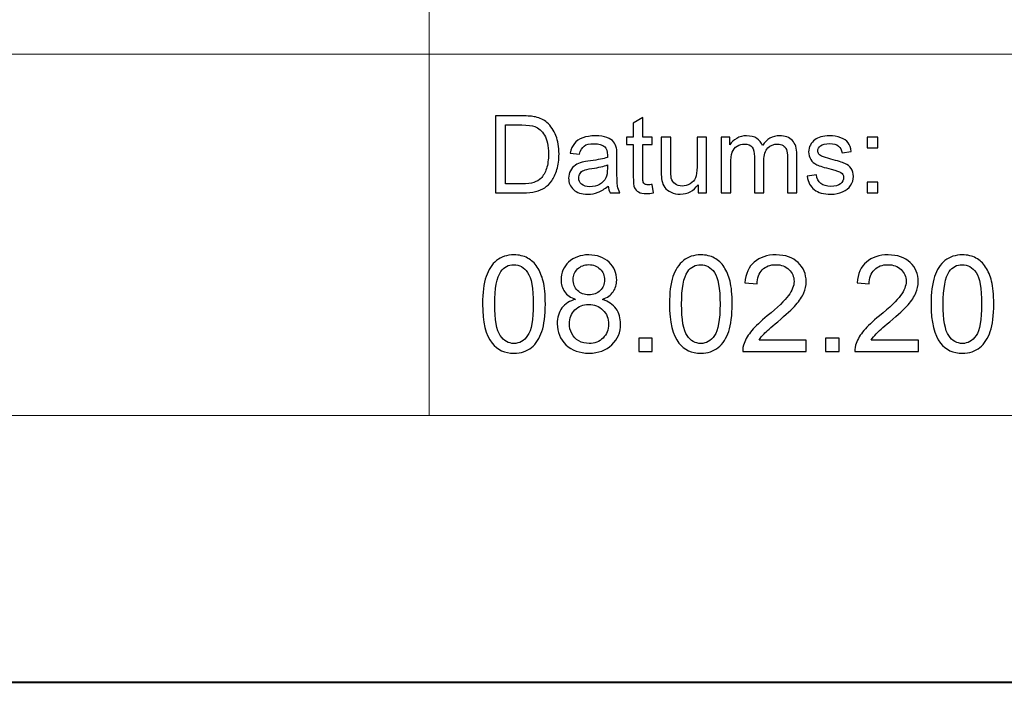
# Model space of a CAD drawing. Units: millimetres. Extents: x -148 to 148, y -105 to 105.
# Drawn here: x 49 to 75, y -105 to -88 of the extents above; entities that cross this region are included whole.
import ezdxf

# ---------------------------------------------------------------- set-up
doc = ezdxf.new("R2010")
doc.units = ezdxf.units.MM
doc.header["$MEASUREMENT"] = 0
doc.layers.add('Layer 1', color=7, linetype='Continuous')

msp = doc.modelspace()

# ---------------------------------------------------------------- linework, layer by layer
at = {"layer": 'Layer 1', "color": 7, "lineweight": 40}
msp.add_lwpolyline([(-148.5, -105), (148.5, -105), (148.5, 105), (-148.5, 105), (-148.5, -105)], close=True, dxfattribs=at)
at = {"layer": 'Layer 1', "color": 250, "lineweight": 15}
for points, knots in [([(141.5001, 85.0001), (141.5001, 85.0001), (141.5001, -98.0001), (141.5001, -98.0001), (141.5001, -98.0001), (141.5001, -98.0001), (-141.5001, -98.0001), (-141.5001, -98.0001), (-141.5001, -98.0001), (-141.5001, -98.0001), (-141.5001, 85.0001), (-141.5001, 85.0001), (-141.5001, 85.0001), (-141.5001, 85.0001), (141.5001, 85.0001), (141.5001, 85.0001)], [0, 0, 0, 0, 0.25, 0.25, 0.25, 0.25, 0.5, 0.5, 0.5, 0.5, 0.75, 0.75, 0.75, 0.75, 1, 1, 1, 1]), ([(141.5001, -68.694), (141.5001, -68.694), (-21.6408, -68.694), (-21.6408, -68.694), (-21.6408, -68.694), (-21.6408, -68.694), (-21.6408, -98.0001), (-21.6408, -98.0001)], [0, 0, 0, 0, 0.5, 0.5, 0.5, 0.5, 1, 1, 1, 1])]:
    msp.add_open_spline(points, degree=3, knots=knots, dxfattribs=at)
for points in [[(60.2105, -98.0001), (60.2105, -98.0001), (60.2105, -68.694), (60.2105, -68.694)], [(-21.6408, -88.5212), (-21.6408, -88.5212), (100.5002, -88.5212), (100.5002, -88.5212)]]:
    msp.add_open_spline(points, degree=3, dxfattribs=at)
at = {"layer": 'Layer 1', "color": 51}
for points, knots in [([(61.9505, -92.1599), (61.9505, -92.1599), (61.9505, -90.1397), (61.9505, -90.1397), (61.9505, -90.1397), (61.9505, -90.1397), (62.6462, -90.1397), (62.6462, -90.1397), (62.6462, -90.1397), (62.8033, -90.1397), (62.9232, -90.1496), (63.006, -90.1688), (63.006, -90.1688), (63.1217, -90.1952), (63.2205, -90.2436), (63.3023, -90.3132), (63.3023, -90.3132), (63.4086, -90.4036), (63.4886, -90.5183), (63.5413, -90.6585), (63.5413, -90.6585), (63.5944, -90.7987), (63.6208, -90.9586), (63.6208, -91.1387), (63.6208, -91.1387), (63.6208, -91.2921), (63.6029, -91.428), (63.5667, -91.5465), (63.5667, -91.5465), (63.5309, -91.6651), (63.4853, -91.7634), (63.4288, -91.841), (63.4288, -91.841), (63.3729, -91.9186), (63.3117, -91.9797), (63.2449, -92.024), (63.2449, -92.024), (63.1786, -92.0686), (63.0982, -92.1025), (63.0041, -92.1256), (63.0041, -92.1256), (62.9096, -92.1486), (62.8014, -92.1599), (62.6795, -92.1599), (62.6795, -92.1599), (62.6795, -92.1599), (61.9505, -92.1599), (61.9505, -92.1599)], [0, 0, 0, 0, 0.0833333, 0.0833333, 0.0833333, 0.0833333, 0.1666667, 0.1666667, 0.1666667, 0.1666667, 0.25, 0.25, 0.25, 0.25, 0.3333333, 0.3333333, 0.3333333, 0.3333333, 0.4166667, 0.4166667, 0.4166667, 0.4166667, 0.5, 0.5, 0.5, 0.5, 0.5833333, 0.5833333, 0.5833333, 0.5833333, 0.6666667, 0.6666667, 0.6666667, 0.6666667, 0.75, 0.75, 0.75, 0.75, 0.8333333, 0.8333333, 0.8333333, 0.8333333, 0.9166667, 0.9166667, 0.9166667, 0.9166667, 1, 1, 1, 1]), ([(66.0681, -91.9379), (66.0681, -91.9379), (66.1038, -92.1571), (66.1038, -92.1571), (66.1038, -92.1571), (66.0342, -92.1717), (65.9716, -92.1792), (65.9166, -92.1792), (65.9166, -92.1792), (65.8263, -92.1792), (65.7567, -92.1651), (65.7068, -92.1364), (65.7068, -92.1364), (65.6574, -92.1082), (65.6226, -92.0705), (65.6024, -92.024), (65.6024, -92.024), (65.5822, -91.9779), (65.5718, -91.88), (65.5718, -91.7314), (65.5718, -91.7314), (65.5718, -91.7314), (65.5718, -90.8894), (65.5718, -90.8894), (65.5718, -90.8894), (65.5718, -90.8894), (65.3898, -90.8894), (65.3898, -90.8894), (65.3898, -90.8894), (65.3898, -90.8894), (65.3898, -90.6966), (65.3898, -90.6966), (65.3898, -90.6966), (65.3898, -90.6966), (65.5718, -90.6966), (65.5718, -90.6966), (65.5718, -90.6966), (65.5718, -90.6966), (65.5718, -90.3339), (65.5718, -90.3339), (65.5718, -90.3339), (65.5718, -90.3339), (65.8188, -90.1853), (65.8188, -90.1853), (65.8188, -90.1853), (65.8188, -90.1853), (65.8188, -90.6966), (65.8188, -90.6966), (65.8188, -90.6966), (65.8188, -90.6966), (66.0681, -90.6966), (66.0681, -90.6966), (66.0681, -90.6966), (66.0681, -90.6966), (66.0681, -90.8894), (66.0681, -90.8894), (66.0681, -90.8894), (66.0681, -90.8894), (65.8188, -90.8894), (65.8188, -90.8894), (65.8188, -90.8894), (65.8188, -90.8894), (65.8188, -91.745), (65.8188, -91.745), (65.8188, -91.745), (65.8188, -91.8161), (65.823, -91.8612), (65.8315, -91.8814), (65.8315, -91.8814), (65.8404, -91.9017), (65.8545, -91.9177), (65.8743, -91.9299), (65.8743, -91.9299), (65.894, -91.9416), (65.9222, -91.9478), (65.9589, -91.9478), (65.9589, -91.9478), (65.9867, -91.9478), (66.0229, -91.9445), (66.0681, -91.9379)], [0, 0, 0, 0, 0.05, 0.05, 0.05, 0.05, 0.1, 0.1, 0.1, 0.1, 0.15, 0.15, 0.15, 0.15, 0.2, 0.2, 0.2, 0.2, 0.25, 0.25, 0.25, 0.25, 0.3, 0.3, 0.3, 0.3, 0.35, 0.35, 0.35, 0.35, 0.4, 0.4, 0.4, 0.4, 0.45, 0.45, 0.45, 0.45, 0.5, 0.5, 0.5, 0.5, 0.55, 0.55, 0.55, 0.55, 0.6, 0.6, 0.6, 0.6, 0.65, 0.65, 0.65, 0.65, 0.7, 0.7, 0.7, 0.7, 0.75, 0.75, 0.75, 0.75, 0.8, 0.8, 0.8, 0.8, 0.85, 0.85, 0.85, 0.85, 0.9, 0.9, 0.9, 0.9, 0.95, 0.95, 0.95, 0.95, 1, 1, 1, 1]), ([(62.2176, -91.9214), (62.2176, -91.9214), (62.649, -91.9214), (62.649, -91.9214), (62.649, -91.9214), (62.7821, -91.9214), (62.887, -91.9092), (62.9627, -91.8843), (62.9627, -91.8843), (63.0384, -91.8593), (63.0986, -91.8245), (63.1438, -91.7794), (63.1438, -91.7794), (63.2073, -91.7163), (63.2567, -91.6307), (63.292, -91.524), (63.292, -91.524), (63.3272, -91.4167), (63.3451, -91.2874), (63.3451, -91.1345), (63.3451, -91.1345), (63.3451, -90.9233), (63.3103, -90.761), (63.2412, -90.6477), (63.2412, -90.6477), (63.1716, -90.5338), (63.0874, -90.4581), (62.9881, -90.4195), (62.9881, -90.4195), (62.9166, -90.3918), (62.8009, -90.3782), (62.6424, -90.3782), (62.6424, -90.3782), (62.6424, -90.3782), (62.2176, -90.3782), (62.2176, -90.3782), (62.2176, -90.3782), (62.2176, -90.3782), (62.2176, -91.9214), (62.2176, -91.9214)], [0, 0, 0, 0, 0.1, 0.1, 0.1, 0.1, 0.2, 0.2, 0.2, 0.2, 0.3, 0.3, 0.3, 0.3, 0.4, 0.4, 0.4, 0.4, 0.5, 0.5, 0.5, 0.5, 0.6, 0.6, 0.6, 0.6, 0.7, 0.7, 0.7, 0.7, 0.8, 0.8, 0.8, 0.8, 0.9, 0.9, 0.9, 0.9, 1, 1, 1, 1]), ([(64.9119, -91.9793), (64.8197, -92.0574), (64.7313, -92.1124), (64.6466, -92.1448), (64.6466, -92.1448), (64.5615, -92.1768), (64.4702, -92.1928), (64.3729, -92.1928), (64.3729, -92.1928), (64.212, -92.1928), (64.0888, -92.1538), (64.0022, -92.0752), (64.0022, -92.0752), (63.9161, -91.9967), (63.8729, -91.896), (63.8729, -91.7742), (63.8729, -91.7742), (63.8729, -91.7022), (63.8889, -91.6369), (63.9218, -91.5776), (63.9218, -91.5776), (63.9542, -91.5183), (63.997, -91.4708), (64.0497, -91.4351), (64.0497, -91.4351), (64.1029, -91.3993), (64.1621, -91.372), (64.2285, -91.3537), (64.2285, -91.3537), (64.2769, -91.341), (64.3503, -91.3283), (64.4486, -91.3165), (64.4486, -91.3165), (64.649, -91.2925), (64.7967, -91.2643), (64.8912, -91.2309), (64.8912, -91.2309), (64.8922, -91.1971), (64.8926, -91.1754), (64.8926, -91.1665), (64.8926, -91.1665), (64.8926, -91.0654), (64.8691, -90.9939), (64.8221, -90.9529), (64.8221, -90.9529), (64.759, -90.8965), (64.6645, -90.8687), (64.5398, -90.8687), (64.5398, -90.8687), (64.4232, -90.8687), (64.3371, -90.889), (64.2811, -90.9299), (64.2811, -90.9299), (64.2256, -90.9708), (64.1847, -91.0432), (64.1579, -91.1472), (64.1579, -91.1472), (64.1579, -91.1472), (63.9157, -91.1138), (63.9157, -91.1138), (63.9157, -91.1138), (63.9378, -91.0103), (63.974, -90.9261), (64.0243, -90.8626), (64.0243, -90.8626), (64.0747, -90.7987), (64.148, -90.7493), (64.2435, -90.7149), (64.2435, -90.7149), (64.339, -90.6806), (64.4495, -90.6632), (64.5756, -90.6632), (64.5756, -90.6632), (64.7007, -90.6632), (64.8018, -90.6782), (64.8799, -90.7074), (64.8799, -90.7074), (64.958, -90.737), (65.0154, -90.7737), (65.0525, -90.8184), (65.0525, -90.8184), (65.0892, -90.8631), (65.1146, -90.9191), (65.1297, -90.9873), (65.1297, -90.9873), (65.1377, -91.0296), (65.1419, -91.1058), (65.1419, -91.2159), (65.1419, -91.2159), (65.1419, -91.2159), (65.1419, -91.5465), (65.1419, -91.5465), (65.1419, -91.5465), (65.1419, -91.7775), (65.1471, -91.9233), (65.1579, -91.984), (65.1579, -91.984), (65.1683, -92.0451), (65.1894, -92.1039), (65.2205, -92.1599), (65.2205, -92.1599), (65.2205, -92.1599), (64.9613, -92.1599), (64.9613, -92.1599), (64.9613, -92.1599), (64.9359, -92.1086), (64.919, -92.0484), (64.9119, -91.9793)], [0, 0, 0, 0, 0.037037, 0.037037, 0.037037, 0.037037, 0.0740741, 0.0740741, 0.0740741, 0.0740741, 0.1111111, 0.1111111, 0.1111111, 0.1111111, 0.1481481, 0.1481481, 0.1481481, 0.1481481, 0.1851852, 0.1851852, 0.1851852, 0.1851852, 0.2222222, 0.2222222, 0.2222222, 0.2222222, 0.2592593, 0.2592593, 0.2592593, 0.2592593, 0.2962963, 0.2962963, 0.2962963, 0.2962963, 0.3333333, 0.3333333, 0.3333333, 0.3333333, 0.3703704, 0.3703704, 0.3703704, 0.3703704, 0.4074074, 0.4074074, 0.4074074, 0.4074074, 0.4444444, 0.4444444, 0.4444444, 0.4444444, 0.4814815, 0.4814815, 0.4814815, 0.4814815, 0.5185185, 0.5185185, 0.5185185, 0.5185185, 0.5555556, 0.5555556, 0.5555556, 0.5555556, 0.5925926, 0.5925926, 0.5925926, 0.5925926, 0.6296296, 0.6296296, 0.6296296, 0.6296296, 0.6666667, 0.6666667, 0.6666667, 0.6666667, 0.7037037, 0.7037037, 0.7037037, 0.7037037, 0.7407407, 0.7407407, 0.7407407, 0.7407407, 0.7777778, 0.7777778, 0.7777778, 0.7777778, 0.8148148, 0.8148148, 0.8148148, 0.8148148, 0.8518519, 0.8518519, 0.8518519, 0.8518519, 0.8888889, 0.8888889, 0.8888889, 0.8888889, 0.9259259, 0.9259259, 0.9259259, 0.9259259, 0.962963, 0.962963, 0.962963, 0.962963, 1, 1, 1, 1]), ([(67.2698, -92.1599), (67.2698, -92.1599), (67.2698, -91.9449), (67.2698, -91.9449), (67.2698, -91.9449), (67.1555, -92.1105), (67.0008, -92.1928), (66.8051, -92.1928), (66.8051, -92.1928), (66.719, -92.1928), (66.6381, -92.1764), (66.5634, -92.1434), (66.5634, -92.1434), (66.4886, -92.1105), (66.4331, -92.0686), (66.3968, -92.0188), (66.3968, -92.0188), (66.3602, -91.9685), (66.3348, -91.9073), (66.3202, -91.8349), (66.3202, -91.8349), (66.3103, -91.786), (66.3051, -91.7088), (66.3051, -91.603), (66.3051, -91.603), (66.3051, -91.603), (66.3051, -90.6966), (66.3051, -90.6966), (66.3051, -90.6966), (66.3051, -90.6966), (66.553, -90.6966), (66.553, -90.6966), (66.553, -90.6966), (66.553, -90.6966), (66.553, -91.508), (66.553, -91.508), (66.553, -91.508), (66.553, -91.6378), (66.5582, -91.7248), (66.5681, -91.77), (66.5681, -91.77), (66.584, -91.8353), (66.617, -91.8861), (66.6673, -91.9238), (66.6673, -91.9238), (66.7181, -91.9609), (66.7807, -91.9793), (66.855, -91.9793), (66.855, -91.9793), (66.9293, -91.9793), (66.9989, -91.9605), (67.0643, -91.9224), (67.0643, -91.9224), (67.1297, -91.8843), (67.1758, -91.8321), (67.2026, -91.7667), (67.2026, -91.7667), (67.2299, -91.7008), (67.2435, -91.6053), (67.2435, -91.4807), (67.2435, -91.4807), (67.2435, -91.4807), (67.2435, -90.6966), (67.2435, -90.6966), (67.2435, -90.6966), (67.2435, -90.6966), (67.4914, -90.6966), (67.4914, -90.6966), (67.4914, -90.6966), (67.4914, -90.6966), (67.4914, -92.1599), (67.4914, -92.1599), (67.4914, -92.1599), (67.4914, -92.1599), (67.2698, -92.1599), (67.2698, -92.1599)], [0, 0, 0, 0, 0.0526316, 0.0526316, 0.0526316, 0.0526316, 0.1052632, 0.1052632, 0.1052632, 0.1052632, 0.1578947, 0.1578947, 0.1578947, 0.1578947, 0.2105263, 0.2105263, 0.2105263, 0.2105263, 0.2631579, 0.2631579, 0.2631579, 0.2631579, 0.3157895, 0.3157895, 0.3157895, 0.3157895, 0.3684211, 0.3684211, 0.3684211, 0.3684211, 0.4210526, 0.4210526, 0.4210526, 0.4210526, 0.4736842, 0.4736842, 0.4736842, 0.4736842, 0.5263158, 0.5263158, 0.5263158, 0.5263158, 0.5789474, 0.5789474, 0.5789474, 0.5789474, 0.6315789, 0.6315789, 0.6315789, 0.6315789, 0.6842105, 0.6842105, 0.6842105, 0.6842105, 0.7368421, 0.7368421, 0.7368421, 0.7368421, 0.7894737, 0.7894737, 0.7894737, 0.7894737, 0.8421053, 0.8421053, 0.8421053, 0.8421053, 0.8947368, 0.8947368, 0.8947368, 0.8947368, 0.9473684, 0.9473684, 0.9473684, 0.9473684, 1, 1, 1, 1]), ([(67.8804, -92.1599), (67.8804, -92.1599), (67.8804, -90.6966), (67.8804, -90.6966), (67.8804, -90.6966), (67.8804, -90.6966), (68.1019, -90.6966), (68.1019, -90.6966), (68.1019, -90.6966), (68.1019, -90.6966), (68.1019, -90.9017), (68.1019, -90.9017), (68.1019, -90.9017), (68.148, -90.8302), (68.2092, -90.7723), (68.2854, -90.729), (68.2854, -90.729), (68.3616, -90.6853), (68.4486, -90.6632), (68.5459, -90.6632), (68.5459, -90.6632), (68.6541, -90.6632), (68.743, -90.6858), (68.8122, -90.7309), (68.8122, -90.7309), (68.8818, -90.7761), (68.9307, -90.8386), (68.9589, -90.9195), (68.9589, -90.9195), (69.0751, -90.7488), (69.2256, -90.6632), (69.4109, -90.6632), (69.4109, -90.6632), (69.5563, -90.6632), (69.6678, -90.7036), (69.7458, -90.7841), (69.7458, -90.7841), (69.8239, -90.8645), (69.863, -90.9882), (69.863, -91.1552), (69.863, -91.1552), (69.863, -91.1552), (69.863, -92.1599), (69.863, -92.1599), (69.863, -92.1599), (69.863, -92.1599), (69.6165, -92.1599), (69.6165, -92.1599), (69.6165, -92.1599), (69.6165, -92.1599), (69.6165, -91.238), (69.6165, -91.238), (69.6165, -91.238), (69.6165, -91.1387), (69.6085, -91.0672), (69.5925, -91.0235), (69.5925, -91.0235), (69.576, -90.9802), (69.5469, -90.9449), (69.505, -90.9181), (69.505, -90.9181), (69.4627, -90.8918), (69.4128, -90.8782), (69.3559, -90.8782), (69.3559, -90.8782), (69.2529, -90.8782), (69.1678, -90.9125), (69.0996, -90.9812), (69.0996, -90.9812), (69.0318, -91.0494), (68.9975, -91.159), (68.9975, -91.3095), (68.9975, -91.3095), (68.9975, -91.3095), (68.9975, -92.1599), (68.9975, -92.1599), (68.9975, -92.1599), (68.9975, -92.1599), (68.7496, -92.1599), (68.7496, -92.1599), (68.7496, -92.1599), (68.7496, -92.1599), (68.7496, -91.2093), (68.7496, -91.2093), (68.7496, -91.2093), (68.7496, -91.0988), (68.7294, -91.016), (68.6889, -90.9609), (68.6889, -90.9609), (68.6485, -90.9059), (68.5826, -90.8782), (68.4904, -90.8782), (68.4904, -90.8782), (68.4208, -90.8782), (68.3564, -90.8965), (68.2971, -90.9337), (68.2971, -90.9337), (68.2378, -90.9703), (68.1946, -91.024), (68.1682, -91.0945), (68.1682, -91.0945), (68.1414, -91.1655), (68.1282, -91.2676), (68.1282, -91.4007), (68.1282, -91.4007), (68.1282, -91.4007), (68.1282, -92.1599), (68.1282, -92.1599), (68.1282, -92.1599), (68.1282, -92.1599), (67.8804, -92.1599), (67.8804, -92.1599)], [0, 0, 0, 0, 0.0357143, 0.0357143, 0.0357143, 0.0357143, 0.0714286, 0.0714286, 0.0714286, 0.0714286, 0.1071429, 0.1071429, 0.1071429, 0.1071429, 0.1428571, 0.1428571, 0.1428571, 0.1428571, 0.1785714, 0.1785714, 0.1785714, 0.1785714, 0.2142857, 0.2142857, 0.2142857, 0.2142857, 0.25, 0.25, 0.25, 0.25, 0.2857143, 0.2857143, 0.2857143, 0.2857143, 0.3214286, 0.3214286, 0.3214286, 0.3214286, 0.3571429, 0.3571429, 0.3571429, 0.3571429, 0.3928571, 0.3928571, 0.3928571, 0.3928571, 0.4285714, 0.4285714, 0.4285714, 0.4285714, 0.4642857, 0.4642857, 0.4642857, 0.4642857, 0.5, 0.5, 0.5, 0.5, 0.5357143, 0.5357143, 0.5357143, 0.5357143, 0.5714286, 0.5714286, 0.5714286, 0.5714286, 0.6071429, 0.6071429, 0.6071429, 0.6071429, 0.6428571, 0.6428571, 0.6428571, 0.6428571, 0.6785714, 0.6785714, 0.6785714, 0.6785714, 0.7142857, 0.7142857, 0.7142857, 0.7142857, 0.75, 0.75, 0.75, 0.75, 0.7857143, 0.7857143, 0.7857143, 0.7857143, 0.8214286, 0.8214286, 0.8214286, 0.8214286, 0.8571429, 0.8571429, 0.8571429, 0.8571429, 0.8928571, 0.8928571, 0.8928571, 0.8928571, 0.9285714, 0.9285714, 0.9285714, 0.9285714, 0.9642857, 0.9642857, 0.9642857, 0.9642857, 1, 1, 1, 1]), ([(70.132, -91.7229), (70.132, -91.7229), (70.3771, -91.6844), (70.3771, -91.6844), (70.3771, -91.6844), (70.3907, -91.7827), (70.4293, -91.8579), (70.4923, -91.9106), (70.4923, -91.9106), (70.5549, -91.9628), (70.6428, -91.9892), (70.7562, -91.9892), (70.7562, -91.9892), (70.87, -91.9892), (70.9547, -91.9656), (71.0097, -91.9195), (71.0097, -91.9195), (71.0648, -91.873), (71.0925, -91.8184), (71.0925, -91.7563), (71.0925, -91.7563), (71.0925, -91.6999), (71.068, -91.6561), (71.0191, -91.6237), (71.0191, -91.6237), (70.9853, -91.6016), (70.9006, -91.5738), (70.7656, -91.54), (70.7656, -91.54), (70.584, -91.4939), (70.4575, -91.4543), (70.3874, -91.4205), (70.3874, -91.4205), (70.3173, -91.3871), (70.2637, -91.3405), (70.2275, -91.2813), (70.2275, -91.2813), (70.1913, -91.222), (70.1729, -91.1566), (70.1729, -91.0851), (70.1729, -91.0851), (70.1729, -91.0197), (70.188, -90.9595), (70.2181, -90.904), (70.2181, -90.904), (70.2477, -90.848), (70.2886, -90.802), (70.3399, -90.7653), (70.3399, -90.7653), (70.3785, -90.737), (70.4312, -90.7126), (70.4975, -90.6928), (70.4975, -90.6928), (70.5643, -90.6731), (70.6358, -90.6632), (70.712, -90.6632), (70.712, -90.6632), (70.8267, -90.6632), (70.9274, -90.6801), (71.0144, -90.7131), (71.0144, -90.7131), (71.1014, -90.746), (71.1654, -90.7907), (71.2068, -90.8471), (71.2068, -90.8471), (71.2482, -90.904), (71.2764, -90.9793), (71.2919, -91.0738), (71.2919, -91.0738), (71.2919, -91.0738), (71.0497, -91.1072), (71.0497, -91.1072), (71.0497, -91.1072), (71.0384, -91.032), (71.0064, -90.9732), (70.9537, -90.9308), (70.9537, -90.9308), (70.9011, -90.8885), (70.8263, -90.8673), (70.7299, -90.8673), (70.7299, -90.8673), (70.616, -90.8673), (70.5347, -90.8861), (70.4862, -90.9238), (70.4862, -90.9238), (70.4373, -90.9614), (70.4128, -91.0056), (70.4128, -91.0559), (70.4128, -91.0559), (70.4128, -91.0884), (70.4232, -91.1171), (70.4434, -91.143), (70.4434, -91.143), (70.4636, -91.1698), (70.4951, -91.1914), (70.5384, -91.2093), (70.5384, -91.2093), (70.5633, -91.2182), (70.6363, -91.2394), (70.7576, -91.2723), (70.7576, -91.2723), (70.9331, -91.3194), (71.0553, -91.3575), (71.1245, -91.3876), (71.1245, -91.3876), (71.1941, -91.4172), (71.2487, -91.4609), (71.2882, -91.5178), (71.2882, -91.5178), (71.3277, -91.5748), (71.3474, -91.6453), (71.3474, -91.73), (71.3474, -91.73), (71.3474, -91.8128), (71.323, -91.8904), (71.275, -91.9638), (71.275, -91.9638), (71.2266, -92.0367), (71.1569, -92.0931), (71.0662, -92.1331), (71.0662, -92.1331), (70.9754, -92.1731), (70.8724, -92.1928), (70.7576, -92.1928), (70.7576, -92.1928), (70.5671, -92.1928), (70.4222, -92.1533), (70.3225, -92.0743), (70.3225, -92.0743), (70.2228, -91.9953), (70.1593, -91.8782), (70.132, -91.7229)], [0, 0, 0, 0, 0.030303, 0.030303, 0.030303, 0.030303, 0.0606061, 0.0606061, 0.0606061, 0.0606061, 0.0909091, 0.0909091, 0.0909091, 0.0909091, 0.1212121, 0.1212121, 0.1212121, 0.1212121, 0.1515152, 0.1515152, 0.1515152, 0.1515152, 0.1818182, 0.1818182, 0.1818182, 0.1818182, 0.2121212, 0.2121212, 0.2121212, 0.2121212, 0.2424242, 0.2424242, 0.2424242, 0.2424242, 0.2727273, 0.2727273, 0.2727273, 0.2727273, 0.3030303, 0.3030303, 0.3030303, 0.3030303, 0.3333333, 0.3333333, 0.3333333, 0.3333333, 0.3636364, 0.3636364, 0.3636364, 0.3636364, 0.3939394, 0.3939394, 0.3939394, 0.3939394, 0.4242424, 0.4242424, 0.4242424, 0.4242424, 0.4545455, 0.4545455, 0.4545455, 0.4545455, 0.4848485, 0.4848485, 0.4848485, 0.4848485, 0.5151515, 0.5151515, 0.5151515, 0.5151515, 0.5454545, 0.5454545, 0.5454545, 0.5454545, 0.5757576, 0.5757576, 0.5757576, 0.5757576, 0.6060606, 0.6060606, 0.6060606, 0.6060606, 0.6363636, 0.6363636, 0.6363636, 0.6363636, 0.6666667, 0.6666667, 0.6666667, 0.6666667, 0.6969697, 0.6969697, 0.6969697, 0.6969697, 0.7272727, 0.7272727, 0.7272727, 0.7272727, 0.7575758, 0.7575758, 0.7575758, 0.7575758, 0.7878788, 0.7878788, 0.7878788, 0.7878788, 0.8181818, 0.8181818, 0.8181818, 0.8181818, 0.8484848, 0.8484848, 0.8484848, 0.8484848, 0.8787879, 0.8787879, 0.8787879, 0.8787879, 0.9090909, 0.9090909, 0.9090909, 0.9090909, 0.9393939, 0.9393939, 0.9393939, 0.9393939, 0.969697, 0.969697, 0.969697, 0.969697, 1, 1, 1, 1]), ([(71.711, -90.9788), (71.711, -90.9788), (71.711, -90.6966), (71.711, -90.6966), (71.711, -90.6966), (71.711, -90.6966), (71.9937, -90.6966), (71.9937, -90.6966), (71.9937, -90.6966), (71.9937, -90.6966), (71.9937, -90.9788), (71.9937, -90.9788), (71.9937, -90.9788), (71.9937, -90.9788), (71.711, -90.9788), (71.711, -90.9788)], [0, 0, 0, 0, 0.25, 0.25, 0.25, 0.25, 0.5, 0.5, 0.5, 0.5, 0.75, 0.75, 0.75, 0.75, 1, 1, 1, 1]), ([(64.8912, -91.4252), (64.8009, -91.4623), (64.6659, -91.4934), (64.4862, -91.5193), (64.4862, -91.5193), (64.3842, -91.5338), (64.3117, -91.5503), (64.2699, -91.5686), (64.2699, -91.5686), (64.2275, -91.587), (64.1946, -91.6138), (64.172, -91.6496), (64.172, -91.6496), (64.149, -91.6848), (64.1372, -91.7239), (64.1372, -91.7671), (64.1372, -91.7671), (64.1372, -91.8335), (64.1626, -91.8885), (64.2125, -91.9327), (64.2125, -91.9327), (64.2623, -91.9765), (64.3357, -91.9986), (64.4321, -91.9986), (64.4321, -91.9986), (64.5276, -91.9986), (64.6128, -91.9779), (64.6871, -91.936), (64.6871, -91.936), (64.7614, -91.8941), (64.8164, -91.8368), (64.8512, -91.7643), (64.8512, -91.7643), (64.878, -91.7083), (64.8912, -91.6256), (64.8912, -91.5164), (64.8912, -91.5164), (64.8912, -91.5164), (64.8912, -91.4252), (64.8912, -91.4252)], [0, 0, 0, 0, 0.1, 0.1, 0.1, 0.1, 0.2, 0.2, 0.2, 0.2, 0.3, 0.3, 0.3, 0.3, 0.4, 0.4, 0.4, 0.4, 0.5, 0.5, 0.5, 0.5, 0.6, 0.6, 0.6, 0.6, 0.7, 0.7, 0.7, 0.7, 0.8, 0.8, 0.8, 0.8, 0.9, 0.9, 0.9, 0.9, 1, 1, 1, 1]), ([(71.711, -92.1599), (71.711, -92.1599), (71.711, -91.8772), (71.711, -91.8772), (71.711, -91.8772), (71.711, -91.8772), (71.9937, -91.8772), (71.9937, -91.8772), (71.9937, -91.8772), (71.9937, -91.8772), (71.9937, -92.1599), (71.9937, -92.1599), (71.9937, -92.1599), (71.9937, -92.1599), (71.711, -92.1599), (71.711, -92.1599)], [0, 0, 0, 0, 0.25, 0.25, 0.25, 0.25, 0.5, 0.5, 0.5, 0.5, 0.75, 0.75, 0.75, 0.75, 1, 1, 1, 1]), ([(61.6157, -95.0771), (61.6157, -94.7784), (61.6463, -94.5379), (61.708, -94.3562), (61.708, -94.3562), (61.7692, -94.174), (61.8609, -94.0334), (61.982, -93.9347), (61.982, -93.9347), (62.1031, -93.8359), (62.2554, -93.7865), (62.4389, -93.7865), (62.4389, -93.7865), (62.5747, -93.7865), (62.6934, -93.8141), (62.7958, -93.8688), (62.7958, -93.8688), (62.8981, -93.9229), (62.9821, -94.0017), (63.0492, -94.1046), (63.0492, -94.1046), (63.1156, -94.2075), (63.1679, -94.3327), (63.2056, -94.4803), (63.2056, -94.4803), (63.2438, -94.6279), (63.2626, -94.8266), (63.2626, -95.0771), (63.2626, -95.0771), (63.2626, -95.3734), (63.232, -95.6121), (63.1715, -95.7944), (63.1715, -95.7944), (63.1103, -95.9767), (63.0192, -96.1172), (62.8981, -96.2166), (62.8981, -96.2166), (62.7769, -96.3159), (62.6241, -96.3653), (62.4389, -96.3653), (62.4389, -96.3653), (62.1954, -96.3653), (62.0043, -96.2783), (61.8656, -96.1037), (61.8656, -96.1037), (61.6992, -95.8938), (61.6157, -95.551), (61.6157, -95.0771)], [0, 0, 0, 0, 0.0833333, 0.0833333, 0.0833333, 0.0833333, 0.1666667, 0.1666667, 0.1666667, 0.1666667, 0.25, 0.25, 0.25, 0.25, 0.3333333, 0.3333333, 0.3333333, 0.3333333, 0.4166667, 0.4166667, 0.4166667, 0.4166667, 0.5, 0.5, 0.5, 0.5, 0.5833333, 0.5833333, 0.5833333, 0.5833333, 0.6666667, 0.6666667, 0.6666667, 0.6666667, 0.75, 0.75, 0.75, 0.75, 0.8333333, 0.8333333, 0.8333333, 0.8333333, 0.9166667, 0.9166667, 0.9166667, 0.9166667, 1, 1, 1, 1]), ([(64.0551, -94.953), (63.9264, -94.906), (63.8311, -94.839), (63.7688, -94.7514), (63.7688, -94.7514), (63.7071, -94.6643), (63.6759, -94.5597), (63.6759, -94.438), (63.6759, -94.438), (63.6759, -94.2539), (63.7417, -94.0999), (63.874, -93.9746), (63.874, -93.9746), (64.0063, -93.8494), (64.1815, -93.7865), (64.4009, -93.7865), (64.4009, -93.7865), (64.6213, -93.7865), (64.7989, -93.8506), (64.9336, -93.9788), (64.9336, -93.9788), (65.0676, -94.1069), (65.1346, -94.2628), (65.1346, -94.4468), (65.1346, -94.4468), (65.1346, -94.5638), (65.1041, -94.6655), (65.0429, -94.7525), (65.0429, -94.7525), (64.9812, -94.839), (64.8883, -94.906), (64.763, -94.953), (64.763, -94.953), (64.9177, -95.0036), (65.0359, -95.0847), (65.117, -95.1976), (65.117, -95.1976), (65.1976, -95.3099), (65.2381, -95.4446), (65.2381, -95.6004), (65.2381, -95.6004), (65.2381, -95.8167), (65.1617, -95.9978), (65.0094, -96.1448), (65.0094, -96.1448), (64.8565, -96.2918), (64.6554, -96.3653), (64.4061, -96.3653), (64.4061, -96.3653), (64.1569, -96.3653), (63.9564, -96.2918), (63.8035, -96.1442), (63.8035, -96.1442), (63.6506, -95.9967), (63.5742, -95.8126), (63.5742, -95.5921), (63.5742, -95.5921), (63.5742, -95.4281), (63.6159, -95.2905), (63.6994, -95.1794), (63.6994, -95.1794), (63.7823, -95.0689), (63.9011, -94.993), (64.0551, -94.953)], [0, 0, 0, 0, 0.0625, 0.0625, 0.0625, 0.0625, 0.125, 0.125, 0.125, 0.125, 0.1875, 0.1875, 0.1875, 0.1875, 0.25, 0.25, 0.25, 0.25, 0.3125, 0.3125, 0.3125, 0.3125, 0.375, 0.375, 0.375, 0.375, 0.4375, 0.4375, 0.4375, 0.4375, 0.5, 0.5, 0.5, 0.5, 0.5625, 0.5625, 0.5625, 0.5625, 0.625, 0.625, 0.625, 0.625, 0.6875, 0.6875, 0.6875, 0.6875, 0.75, 0.75, 0.75, 0.75, 0.8125, 0.8125, 0.8125, 0.8125, 0.875, 0.875, 0.875, 0.875, 0.9375, 0.9375, 0.9375, 0.9375, 1, 1, 1, 1]), ([(66.5198, -95.0771), (66.5198, -94.7784), (66.5504, -94.5379), (66.6121, -94.3562), (66.6121, -94.3562), (66.6733, -94.174), (66.765, -94.0334), (66.8861, -93.9347), (66.8861, -93.9347), (67.0072, -93.8359), (67.1595, -93.7865), (67.343, -93.7865), (67.343, -93.7865), (67.4788, -93.7865), (67.5975, -93.8141), (67.6999, -93.8688), (67.6999, -93.8688), (67.8022, -93.9229), (67.8862, -94.0017), (67.9533, -94.1046), (67.9533, -94.1046), (68.0197, -94.2075), (68.072, -94.3327), (68.1097, -94.4803), (68.1097, -94.4803), (68.1479, -94.6279), (68.1667, -94.8266), (68.1667, -95.0771), (68.1667, -95.0771), (68.1667, -95.3734), (68.1361, -95.6121), (68.0756, -95.7944), (68.0756, -95.7944), (68.0144, -95.9767), (67.9233, -96.1172), (67.8022, -96.2166), (67.8022, -96.2166), (67.681, -96.3159), (67.5282, -96.3653), (67.343, -96.3653), (67.343, -96.3653), (67.0995, -96.3653), (66.9084, -96.2783), (66.7697, -96.1037), (66.7697, -96.1037), (66.6033, -95.8938), (66.5198, -95.551), (66.5198, -95.0771)], [0, 0, 0, 0, 0.0833333, 0.0833333, 0.0833333, 0.0833333, 0.1666667, 0.1666667, 0.1666667, 0.1666667, 0.25, 0.25, 0.25, 0.25, 0.3333333, 0.3333333, 0.3333333, 0.3333333, 0.4166667, 0.4166667, 0.4166667, 0.4166667, 0.5, 0.5, 0.5, 0.5, 0.5833333, 0.5833333, 0.5833333, 0.5833333, 0.6666667, 0.6666667, 0.6666667, 0.6666667, 0.75, 0.75, 0.75, 0.75, 0.8333333, 0.8333333, 0.8333333, 0.8333333, 0.9166667, 0.9166667, 0.9166667, 0.9166667, 1, 1, 1, 1]), ([(70.1116, -96.0243), (70.1116, -96.0243), (70.1116, -96.3224), (70.1116, -96.3224), (70.1116, -96.3224), (70.1116, -96.3224), (68.4424, -96.3224), (68.4424, -96.3224), (68.4424, -96.3224), (68.4401, -96.2477), (68.4518, -96.176), (68.4783, -96.1072), (68.4783, -96.1072), (68.5206, -95.9931), (68.5888, -95.8814), (68.6823, -95.7709), (68.6823, -95.7709), (68.7764, -95.6609), (68.9116, -95.5333), (69.088, -95.3887), (69.088, -95.3887), (69.3626, -95.1635), (69.5484, -94.9854), (69.6448, -94.8537), (69.6448, -94.8537), (69.7412, -94.7225), (69.7894, -94.5979), (69.7894, -94.4809), (69.7894, -94.4809), (69.7894, -94.358), (69.7453, -94.2545), (69.6577, -94.1699), (69.6577, -94.1699), (69.5695, -94.0858), (69.4549, -94.0434), (69.3138, -94.0434), (69.3138, -94.0434), (69.1644, -94.0434), (69.0451, -94.0881), (68.9557, -94.1781), (68.9557, -94.1781), (68.8657, -94.2675), (68.8205, -94.3915), (68.8193, -94.5497), (68.8193, -94.5497), (68.8193, -94.5497), (68.5006, -94.5173), (68.5006, -94.5173), (68.5006, -94.5173), (68.5224, -94.2792), (68.6047, -94.0981), (68.747, -93.9735), (68.747, -93.9735), (68.8893, -93.8488), (69.0809, -93.7865), (69.3208, -93.7865), (69.3208, -93.7865), (69.5631, -93.7865), (69.7548, -93.8541), (69.8959, -93.9882), (69.8959, -93.9882), (70.0376, -94.1228), (70.1081, -94.2892), (70.1081, -94.4879), (70.1081, -94.4879), (70.1081, -94.5891), (70.0875, -94.6884), (70.0458, -94.786), (70.0458, -94.786), (70.0046, -94.8836), (69.9358, -94.9865), (69.84, -95.0941), (69.84, -95.0941), (69.7442, -95.2023), (69.5848, -95.3505), (69.362, -95.5386), (69.362, -95.5386), (69.1762, -95.695), (69.0568, -95.8009), (69.0039, -95.8567), (69.0039, -95.8567), (68.951, -95.912), (68.9075, -95.9679), (68.8728, -96.0243), (68.8728, -96.0243), (68.8728, -96.0243), (70.1116, -96.0243), (70.1116, -96.0243)], [0, 0, 0, 0, 0.0454545, 0.0454545, 0.0454545, 0.0454545, 0.0909091, 0.0909091, 0.0909091, 0.0909091, 0.1363636, 0.1363636, 0.1363636, 0.1363636, 0.1818182, 0.1818182, 0.1818182, 0.1818182, 0.2272727, 0.2272727, 0.2272727, 0.2272727, 0.2727273, 0.2727273, 0.2727273, 0.2727273, 0.3181818, 0.3181818, 0.3181818, 0.3181818, 0.3636364, 0.3636364, 0.3636364, 0.3636364, 0.4090909, 0.4090909, 0.4090909, 0.4090909, 0.4545455, 0.4545455, 0.4545455, 0.4545455, 0.5, 0.5, 0.5, 0.5, 0.5454545, 0.5454545, 0.5454545, 0.5454545, 0.5909091, 0.5909091, 0.5909091, 0.5909091, 0.6363636, 0.6363636, 0.6363636, 0.6363636, 0.6818182, 0.6818182, 0.6818182, 0.6818182, 0.7272727, 0.7272727, 0.7272727, 0.7272727, 0.7727273, 0.7727273, 0.7727273, 0.7727273, 0.8181818, 0.8181818, 0.8181818, 0.8181818, 0.8636364, 0.8636364, 0.8636364, 0.8636364, 0.9090909, 0.9090909, 0.9090909, 0.9090909, 0.9545455, 0.9545455, 0.9545455, 0.9545455, 1, 1, 1, 1]), ([(73.0537, -96.0243), (73.0537, -96.0243), (73.0537, -96.3224), (73.0537, -96.3224), (73.0537, -96.3224), (73.0537, -96.3224), (71.3845, -96.3224), (71.3845, -96.3224), (71.3845, -96.3224), (71.3822, -96.2477), (71.3939, -96.176), (71.4204, -96.1072), (71.4204, -96.1072), (71.4627, -95.9931), (71.5309, -95.8814), (71.6244, -95.7709), (71.6244, -95.7709), (71.7185, -95.6609), (71.8537, -95.5333), (72.0301, -95.3887), (72.0301, -95.3887), (72.3047, -95.1635), (72.4905, -94.9854), (72.5869, -94.8537), (72.5869, -94.8537), (72.6833, -94.7225), (72.7315, -94.5979), (72.7315, -94.4809), (72.7315, -94.4809), (72.7315, -94.358), (72.6874, -94.2545), (72.5998, -94.1699), (72.5998, -94.1699), (72.5116, -94.0858), (72.397, -94.0434), (72.2559, -94.0434), (72.2559, -94.0434), (72.1065, -94.0434), (71.9872, -94.0881), (71.8978, -94.1781), (71.8978, -94.1781), (71.8078, -94.2675), (71.7626, -94.3915), (71.7614, -94.5497), (71.7614, -94.5497), (71.7614, -94.5497), (71.4427, -94.5173), (71.4427, -94.5173), (71.4427, -94.5173), (71.4645, -94.2792), (71.5468, -94.0981), (71.6891, -93.9735), (71.6891, -93.9735), (71.8314, -93.8488), (72.023, -93.7865), (72.2629, -93.7865), (72.2629, -93.7865), (72.5052, -93.7865), (72.6969, -93.8541), (72.838, -93.9882), (72.838, -93.9882), (72.9797, -94.1228), (73.0502, -94.2892), (73.0502, -94.4879), (73.0502, -94.4879), (73.0502, -94.5891), (73.0296, -94.6884), (72.9879, -94.786), (72.9879, -94.786), (72.9467, -94.8836), (72.8779, -94.9865), (72.7821, -95.0941), (72.7821, -95.0941), (72.6863, -95.2023), (72.5269, -95.3505), (72.3041, -95.5386), (72.3041, -95.5386), (72.1183, -95.695), (71.9989, -95.8009), (71.946, -95.8567), (71.946, -95.8567), (71.8931, -95.912), (71.8496, -95.9679), (71.8149, -96.0243), (71.8149, -96.0243), (71.8149, -96.0243), (73.0537, -96.0243), (73.0537, -96.0243)], [0, 0, 0, 0, 0.0454545, 0.0454545, 0.0454545, 0.0454545, 0.0909091, 0.0909091, 0.0909091, 0.0909091, 0.1363636, 0.1363636, 0.1363636, 0.1363636, 0.1818182, 0.1818182, 0.1818182, 0.1818182, 0.2272727, 0.2272727, 0.2272727, 0.2272727, 0.2727273, 0.2727273, 0.2727273, 0.2727273, 0.3181818, 0.3181818, 0.3181818, 0.3181818, 0.3636364, 0.3636364, 0.3636364, 0.3636364, 0.4090909, 0.4090909, 0.4090909, 0.4090909, 0.4545455, 0.4545455, 0.4545455, 0.4545455, 0.5, 0.5, 0.5, 0.5, 0.5454545, 0.5454545, 0.5454545, 0.5454545, 0.5909091, 0.5909091, 0.5909091, 0.5909091, 0.6363636, 0.6363636, 0.6363636, 0.6363636, 0.6818182, 0.6818182, 0.6818182, 0.6818182, 0.7272727, 0.7272727, 0.7272727, 0.7272727, 0.7727273, 0.7727273, 0.7727273, 0.7727273, 0.8181818, 0.8181818, 0.8181818, 0.8181818, 0.8636364, 0.8636364, 0.8636364, 0.8636364, 0.9090909, 0.9090909, 0.9090909, 0.9090909, 0.9545455, 0.9545455, 0.9545455, 0.9545455, 1, 1, 1, 1]), ([(73.3859, -95.0771), (73.3859, -94.7784), (73.4165, -94.5379), (73.4782, -94.3562), (73.4782, -94.3562), (73.5394, -94.174), (73.6311, -94.0334), (73.7522, -93.9347), (73.7522, -93.9347), (73.8733, -93.8359), (74.0256, -93.7865), (74.2091, -93.7865), (74.2091, -93.7865), (74.3449, -93.7865), (74.4636, -93.8141), (74.566, -93.8688), (74.566, -93.8688), (74.6683, -93.9229), (74.7523, -94.0017), (74.8194, -94.1046), (74.8194, -94.1046), (74.8858, -94.2075), (74.9381, -94.3327), (74.9758, -94.4803), (74.9758, -94.4803), (75.014, -94.6279), (75.0328, -94.8266), (75.0328, -95.0771), (75.0328, -95.0771), (75.0328, -95.3734), (75.0022, -95.6121), (74.9417, -95.7944), (74.9417, -95.7944), (74.8805, -95.9767), (74.7894, -96.1172), (74.6683, -96.2166), (74.6683, -96.2166), (74.5471, -96.3159), (74.3943, -96.3653), (74.2091, -96.3653), (74.2091, -96.3653), (73.9656, -96.3653), (73.7745, -96.2783), (73.6358, -96.1037), (73.6358, -96.1037), (73.4694, -95.8938), (73.3859, -95.551), (73.3859, -95.0771)], [0, 0, 0, 0, 0.0833333, 0.0833333, 0.0833333, 0.0833333, 0.1666667, 0.1666667, 0.1666667, 0.1666667, 0.25, 0.25, 0.25, 0.25, 0.3333333, 0.3333333, 0.3333333, 0.3333333, 0.4166667, 0.4166667, 0.4166667, 0.4166667, 0.5, 0.5, 0.5, 0.5, 0.5833333, 0.5833333, 0.5833333, 0.5833333, 0.6666667, 0.6666667, 0.6666667, 0.6666667, 0.75, 0.75, 0.75, 0.75, 0.8333333, 0.8333333, 0.8333333, 0.8333333, 0.9166667, 0.9166667, 0.9166667, 0.9166667, 1, 1, 1, 1]), ([(61.9344, -95.0771), (61.9344, -95.4916), (61.9832, -95.7674), (62.0802, -95.9049), (62.0802, -95.9049), (62.1772, -96.0419), (62.2966, -96.1107), (62.4389, -96.1107), (62.4389, -96.1107), (62.5817, -96.1107), (62.7011, -96.0414), (62.7981, -95.9038), (62.7981, -95.9038), (62.8951, -95.7662), (62.9439, -95.4904), (62.9439, -95.0771), (62.9439, -95.0771), (62.9439, -94.6614), (62.8951, -94.385), (62.7981, -94.2486), (62.7981, -94.2486), (62.7011, -94.1116), (62.5806, -94.0434), (62.4359, -94.0434), (62.4359, -94.0434), (62.293, -94.0434), (62.1796, -94.104), (62.0943, -94.2245), (62.0943, -94.2245), (61.9879, -94.378), (61.9344, -94.6626), (61.9344, -95.0771)], [0, 0, 0, 0, 0.125, 0.125, 0.125, 0.125, 0.25, 0.25, 0.25, 0.25, 0.375, 0.375, 0.375, 0.375, 0.5, 0.5, 0.5, 0.5, 0.625, 0.625, 0.625, 0.625, 0.75, 0.75, 0.75, 0.75, 0.875, 0.875, 0.875, 0.875, 1, 1, 1, 1]), ([(63.9928, -94.4274), (63.9928, -94.5467), (64.0316, -94.6443), (64.108, -94.7202), (64.108, -94.7202), (64.1851, -94.796), (64.285, -94.8343), (64.4079, -94.8343), (64.4079, -94.8343), (64.5273, -94.8343), (64.6255, -94.7966), (64.7019, -94.7214), (64.7019, -94.7214), (64.7783, -94.6461), (64.816, -94.5538), (64.816, -94.445), (64.816, -94.445), (64.816, -94.331), (64.7772, -94.2357), (64.6984, -94.1581), (64.6984, -94.1581), (64.6196, -94.0805), (64.522, -94.0417), (64.4044, -94.0417), (64.4044, -94.0417), (64.2862, -94.0417), (64.188, -94.0799), (64.1098, -94.1552), (64.1098, -94.1552), (64.0316, -94.231), (63.9928, -94.3221), (63.9928, -94.4274)], [0, 0, 0, 0, 0.125, 0.125, 0.125, 0.125, 0.25, 0.25, 0.25, 0.25, 0.375, 0.375, 0.375, 0.375, 0.5, 0.5, 0.5, 0.5, 0.625, 0.625, 0.625, 0.625, 0.75, 0.75, 0.75, 0.75, 0.875, 0.875, 0.875, 0.875, 1, 1, 1, 1]), ([(66.8385, -95.0771), (66.8385, -95.4916), (66.8873, -95.7674), (66.9843, -95.9049), (66.9843, -95.9049), (67.0813, -96.0419), (67.2007, -96.1107), (67.343, -96.1107), (67.343, -96.1107), (67.4858, -96.1107), (67.6052, -96.0414), (67.7022, -95.9038), (67.7022, -95.9038), (67.7992, -95.7662), (67.848, -95.4904), (67.848, -95.0771), (67.848, -95.0771), (67.848, -94.6614), (67.7992, -94.385), (67.7022, -94.2486), (67.7022, -94.2486), (67.6052, -94.1116), (67.4847, -94.0434), (67.34, -94.0434), (67.34, -94.0434), (67.1971, -94.0434), (67.0837, -94.104), (66.9984, -94.2245), (66.9984, -94.2245), (66.892, -94.378), (66.8385, -94.6626), (66.8385, -95.0771)], [0, 0, 0, 0, 0.125, 0.125, 0.125, 0.125, 0.25, 0.25, 0.25, 0.25, 0.375, 0.375, 0.375, 0.375, 0.5, 0.5, 0.5, 0.5, 0.625, 0.625, 0.625, 0.625, 0.75, 0.75, 0.75, 0.75, 0.875, 0.875, 0.875, 0.875, 1, 1, 1, 1]), ([(73.7046, -95.0771), (73.7046, -95.4916), (73.7534, -95.7674), (73.8504, -95.9049), (73.8504, -95.9049), (73.9474, -96.0419), (74.0668, -96.1107), (74.2091, -96.1107), (74.2091, -96.1107), (74.3519, -96.1107), (74.4713, -96.0414), (74.5683, -95.9038), (74.5683, -95.9038), (74.6653, -95.7662), (74.7141, -95.4904), (74.7141, -95.0771), (74.7141, -95.0771), (74.7141, -94.6614), (74.6653, -94.385), (74.5683, -94.2486), (74.5683, -94.2486), (74.4713, -94.1116), (74.3508, -94.0434), (74.2061, -94.0434), (74.2061, -94.0434), (74.0632, -94.0434), (73.9498, -94.104), (73.8645, -94.2245), (73.8645, -94.2245), (73.7581, -94.378), (73.7046, -94.6626), (73.7046, -95.0771)], [0, 0, 0, 0, 0.125, 0.125, 0.125, 0.125, 0.25, 0.25, 0.25, 0.25, 0.375, 0.375, 0.375, 0.375, 0.5, 0.5, 0.5, 0.5, 0.625, 0.625, 0.625, 0.625, 0.75, 0.75, 0.75, 0.75, 0.875, 0.875, 0.875, 0.875, 1, 1, 1, 1]), ([(63.8929, -95.5939), (63.8929, -95.6821), (63.914, -95.7679), (63.9558, -95.8503), (63.9558, -95.8503), (63.9975, -95.9332), (64.0598, -95.9973), (64.1427, -96.0425), (64.1427, -96.0425), (64.2256, -96.0878), (64.3144, -96.1107), (64.4097, -96.1107), (64.4097, -96.1107), (64.5578, -96.1107), (64.6801, -96.0631), (64.7766, -95.9673), (64.7766, -95.9673), (64.873, -95.872), (64.9212, -95.7509), (64.9212, -95.6039), (64.9212, -95.6039), (64.9212, -95.4546), (64.8718, -95.3311), (64.7725, -95.2335), (64.7725, -95.2335), (64.6731, -95.1359), (64.5484, -95.0871), (64.3991, -95.0871), (64.3991, -95.0871), (64.2533, -95.0871), (64.1327, -95.1353), (64.0369, -95.2317), (64.0369, -95.2317), (63.9411, -95.3287), (63.8929, -95.4493), (63.8929, -95.5939)], [0, 0, 0, 0, 0.1111111, 0.1111111, 0.1111111, 0.1111111, 0.2222222, 0.2222222, 0.2222222, 0.2222222, 0.3333333, 0.3333333, 0.3333333, 0.3333333, 0.4444444, 0.4444444, 0.4444444, 0.4444444, 0.5555556, 0.5555556, 0.5555556, 0.5555556, 0.6666667, 0.6666667, 0.6666667, 0.6666667, 0.7777778, 0.7777778, 0.7777778, 0.7777778, 0.8888889, 0.8888889, 0.8888889, 0.8888889, 1, 1, 1, 1]), ([(65.7137, -96.3224), (65.7137, -96.3224), (65.7137, -95.969), (65.7137, -95.969), (65.7137, -95.969), (65.7137, -95.969), (66.0671, -95.969), (66.0671, -95.969), (66.0671, -95.969), (66.0671, -95.969), (66.0671, -96.3224), (66.0671, -96.3224), (66.0671, -96.3224), (66.0671, -96.3224), (65.7137, -96.3224), (65.7137, -96.3224)], [0, 0, 0, 0, 0.25, 0.25, 0.25, 0.25, 0.5, 0.5, 0.5, 0.5, 0.75, 0.75, 0.75, 0.75, 1, 1, 1, 1]), ([(70.6178, -96.3224), (70.6178, -96.3224), (70.6178, -95.969), (70.6178, -95.969), (70.6178, -95.969), (70.6178, -95.969), (70.9712, -95.969), (70.9712, -95.969), (70.9712, -95.969), (70.9712, -95.969), (70.9712, -96.3224), (70.9712, -96.3224), (70.9712, -96.3224), (70.9712, -96.3224), (70.6178, -96.3224), (70.6178, -96.3224)], [0, 0, 0, 0, 0.25, 0.25, 0.25, 0.25, 0.5, 0.5, 0.5, 0.5, 0.75, 0.75, 0.75, 0.75, 1, 1, 1, 1])]:
    msp.add_open_spline(points, degree=3, knots=knots, dxfattribs=at)

doc.saveas('drawing.dxf')
